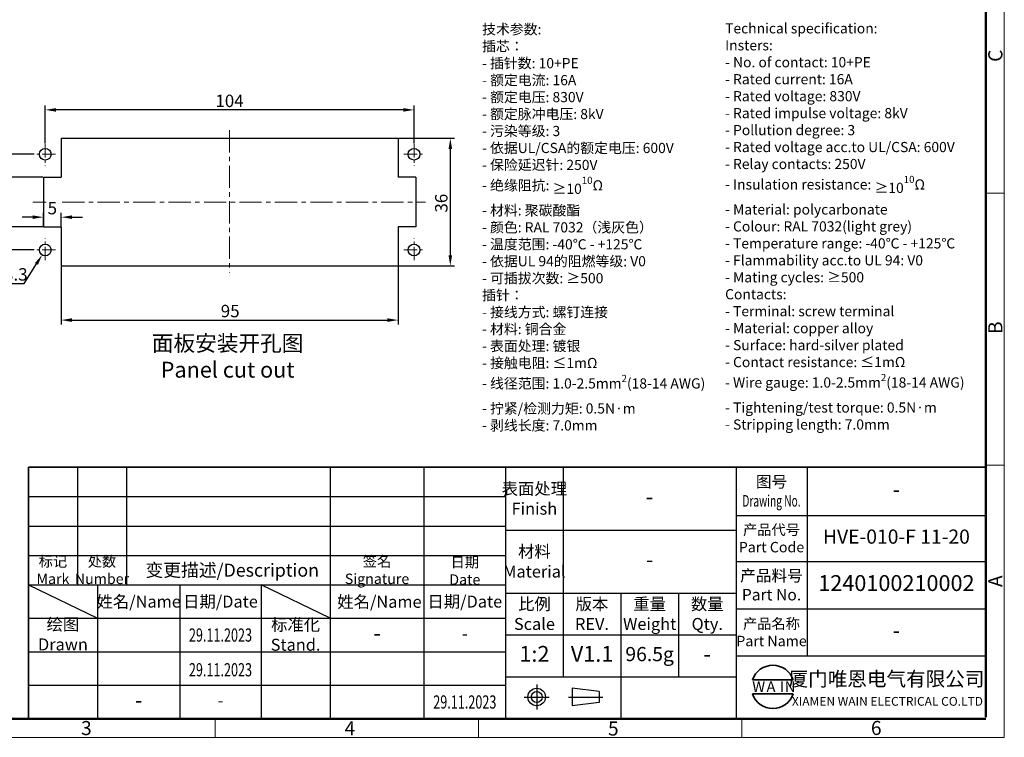
# Model space of a CAD drawing. Units: millimetres. Extents: x 11 to 751, y 29 to 435.
# Drawn here: x 474 to 751, y 120 to 323 of the extents above; entities that cross this region are included whole.
import ezdxf

# ---------------------------------------------------------------- set-up
doc = ezdxf.new("R2010")
doc.units = ezdxf.units.MM
doc.header["$MEASUREMENT"] = 0
doc.linetypes.add('CENTER', pattern=[2, 1.25, -0.25, 0.25, -0.25])
doc.layers.get('0').update_dxf_attribs({"lineweight": 30})
for name, color, linetype, lineweight in [('CEN', 1, 'CENTER', 15), ('DIM', 3, 'Continuous', 15), ('图框', 7, 'Continuous', 20), ('打标文字', 3, 'Continuous', 20)]:
    doc.layers.add(name, color=color, linetype=linetype, lineweight=lineweight)
doc.styles.add('Chinese', font='PMingLiU.ttf')
doc.styles.add('Romans字体', font='romans.shx', dxfattribs={"width": 0.75})
doc.styles.get("Standard").update_dxf_attribs({"font": 'txt', "width": 0.75})
doc.styles.add('工程字', font='gbenor.shx', dxfattribs={"bigfont": 'gbcbig.shx'})
doc.dimstyles.new('01', dxfattribs={"dimtxt": 3.5, "dimasz": 3, "dimexe": 1.2, "dimexo": 0.2, "dimgap": 0.8, "dimtad": 1, "dimdec": 1, "dimdsep": 46, "dimtxsty": 'Romans字体', "dimcen": 0, "dimclrd": 1, "dimclre": 6, "dimclrt": 4, "dimazin": 2, "dimtfac": 1, "dimtdec": 1, "dimtofl": 0, "dimtmove": 0, "dimatfit": 3, "dimfxl": 1, "dimtolj": 1, "dimtzin": 0, "dimarcsym": 0})
doc.dimstyles.new('01$3', dxfattribs={"dimtxt": 3.5, "dimasz": 3, "dimexe": 1.2, "dimexo": 0.2, "dimgap": 0.8, "dimtad": 1, "dimtih": 1, "dimtoh": 1, "dimdec": 1, "dimdsep": 46, "dimtxsty": 'Romans字体', "dimcen": 0, "dimclrd": 1, "dimclre": 6, "dimclrt": 4, "dimazin": 2, "dimtfac": 1, "dimtdec": 1, "dimtofl": 0, "dimtmove": 0, "dimatfit": 3, "dimfxl": 1, "dimtolj": 1, "dimtzin": 0, "dimarcsym": 0})

# ---------------------------------------------------------------- blocks, each defined once
blk = doc.blocks.new('A4图框-NEW')
at = {"layer": '图框', "color": 1, "lineweight": 18}
for p, q in [((1130.41, 480.53), (1130.41, 690.53)), ((833.41, 480.53), (1130.41, 480.53))]:
    blk.add_line(p, q, dxfattribs=at)
at = {"layer": '图框', "lineweight": 50}
for p, q in [((1126.93, 484.34), (1126.93, 675.53)), ((836.85, 484.03), (1126.93, 484.03))]:
    blk.add_line(p, q, dxfattribs=at)
at = {"layer": '图框', "color": 6}
for p, q in [((1130.41, 582.89), (1126.93, 582.89)), ((1126.91, 531.71), (1130.41, 531.71)), ((982.02, 484.03), (982.02, 480.53)), ((1031.55, 484.03), (1031.55, 480.53)), ((1081.09, 484.03), (1081.09, 480.53))]:
    blk.add_line(p, q, dxfattribs=at)
at = {"layer": '图框', "lineweight": 35}
for q in [(1126.93, 531.33), (946.93, 484.03)]:
    blk.add_line((946.93, 531.33), q, dxfattribs=at)
at = {"layer": '图框', "lineweight": -3}
for p, q in [((956.15, 531.33), (956.15, 509.21)), ((965.36, 531.33), (965.36, 509.21)), ((1003.65, 531.33), (1003.65, 484.03)), ((1021.3, 531.33), (1021.3, 484.03)), ((1036.65, 531.33), (1036.65, 484.01)), ((1047.47, 531.33), (1047.47, 507.67)), ((1079.97, 531.33), (1079.97, 484.01)), ((1093.32, 531.33), (1093.32, 495.84)), ((946.93, 525.8), (1036.65, 525.8)), ((1079.97, 522.27), (1126.93, 522.27)), ((946.93, 520.27), (1036.65, 520.27)), ((1036.65, 519.5), (1079.97, 519.5)), ((946.93, 514.74), (1036.65, 514.74)), ((1079.97, 513.59), (1126.93, 513.59)), ((946.93, 509.21), (1036.65, 509.21)), ((946.93, 509.21), (959.91, 502.91)), ((959.91, 509.21), (959.91, 484.03)), ((975.41, 509.21), (975.41, 484.03)), ((990.67, 509.21), (990.67, 484.03)), ((1003.65, 502.91), (990.67, 509.21)), ((1036.65, 507.67), (1079.97, 507.67)), ((1047.48, 507.67), (1047.48, 491.9)), ((1058.31, 507.67), (1058.31, 484.03)), ((1069.14, 507.67), (1069.14, 491.9)), ((1079.97, 504.71), (1126.93, 504.71)), ((946.93, 502.91), (1036.65, 502.91)), ((1036.65, 499.78), (1079.97, 499.78)), ((946.93, 496.62), (1036.65, 496.62)), ((1079.97, 495.84), (1126.93, 495.84)), ((1036.65, 491.9), (1079.97, 491.9)), ((946.93, 490.33), (1036.65, 490.33))]:
    blk.add_line(p, q, dxfattribs=at)
at = {"layer": '图框', "color": 4, "lineweight": 35}
for p, q in [((1083.06, 491.34), (1090.74, 491.34)), ((1083.06, 488.7), (1090.74, 488.7))]:
    blk.add_line(p, q, dxfattribs=at)
at = {"layer": '图框', "lineweight": 25}
for p, q in [((1042.5, 490.48), (1042.5, 485.74)), ((1054.23, 489.14), (1049.16, 489.76)), ((1049.16, 489.76), (1049.16, 486.46)), ((1054.23, 489.14), (1054.23, 487.08)), ((1040.14, 488.11), (1044.87, 488.11)), ((1048.47, 488.11), (1054.95, 488.11)), ((1054.23, 487.08), (1049.16, 486.46))]:
    blk.add_line(p, q, dxfattribs=at)
for radius in [1.65, 1.03]:
    blk.add_circle((1042.5, 488.11), radius, dxfattribs=at)
at = {"layer": '图框', "color": 4, "lineweight": 35}
for start, end in [(18.9524, 161.0476), (198.9524, 341.0476)]:
    blk.add_arc((1086.9, 490.02), 4.06, start, end, dxfattribs=at)
at = {"layer": '图框', "color": 6, "char_height": 2.65, "width": 2.5579, "attachment_point": 1, "rotation": 90, "style": 'Romans字体'}
for s, insert in [('C', (1127.4, 607.55)), ('B', (1127.4, 556.37))]:
    blk.add_mtext(s, dxfattribs=dict(at, insert=insert))
at = {"layer": '图框', "attachment_point": 5}
for s, insert, char_height, width in [('图号{\\Ftxt|c134;\\P\\Fromans|c134;\\W0.65;Drawing No.}', (1086.64, 526.8), 2.1549, 13.3447), ('表面处理\\P{\\Fromans|c134;Finish}', (1042.06, 525.41), 2.2528, 10.82), ('产品代号\\P{\\Fromans|c134;Part Code}', (1086.64, 517.93), 1.959, 13.3447), ('材料\\P{\\Fromans|c134;Material}', (1042.06, 513.59), 2.2528, 10.82), ('标记\\P{\\Fromans|c134;Mark}', (951.54, 511.97), 1.959, 9.2182), ('处数\\P{\\Fromans|c134;Number }', (960.76, 511.97), 1.959, 9.2182), ('签名\\P{\\Fromans|c134;Signature} ', (1012.47, 511.97), 1.959, 17.6264), ('日期\\P{\\Fromans|c134;Date}', (1028.98, 511.83), 1.959, 15.3523), ('  变更描述{\\Fromans|c134;/Description}', (984.51, 511.97), 2.4487, 38.2879), ('产品料号\\P{\\Fromans|c134;Part No.}', (1086.64, 509.15), 2.1549, 13.3447), ('姓名{\\Fromans|c134;/Name\\Ftxt|c134; }', (967.66, 506.06), 2.2528, 15.5018), ('日期{\\Fromans|c134;/Date}', (983.04, 506.06), 2.2528, 15.2624), ('姓名{\\Fromans|c134;/Name}', (1012.93, 506.02), 2.2528, 16.9349), ('日期{\\Fromans|c134;/Date}', (1028.98, 506.06), 2.2528, 15.3523), ('比例\\P{\\Fromans|c134;Scale}', (1042.07, 503.73), 2.2528, 10.8293), ('版本\\P{\\Fromans|c134;REV.}', (1052.89, 503.73), 2.2528, 10.8387), ('重量\\P{\\Fromans|c134;Weight}', (1063.73, 503.73), 2.2528, 10.8293), ('数量\\P{\\Fromans|c134;Qty.}', (1074.56, 503.73), 2.2528, 10.8293), ('绘图\\P{\\Fromans|c134;Drawn\\Ftxt|c134; }', (953.42, 499.88), 2.2528, 12.9801), ('产品名称\\P{\\Fromans|c134;Part Name}', (1086.64, 500.28), 1.959, 13.3447)]:
    blk.add_mtext(s, dxfattribs=dict(at, insert=insert, char_height=char_height, width=width))
at = {"layer": '图框', "color": 3, "attachment_point": 5, "style": 'Romans字体'}
for s, insert, char_height, width in [('-', (1110.12, 526.8), 2.99, 33.6124), ('-', (1063.72, 525.41), 2.99, 32.4974), ('-', (1063.73, 513.59), 2.99, 32.488), ('{\\W0.7;29.11.2023}', (983.04, 499.77), 2.4879, 15.2624), ('-', (1012.48, 499.77), 2.99, 17.6488), ('-', (1028.98, 499.77), 2.49, 15.3523), ('-', (1110.12, 500.28), 2.99, 33.6124), ('V1.1', (1052.9, 495.84), 2.986, 10.8293), ('{\\W0.7;29.11.2023}', (983.04, 493.24), 2.4879, 15.2624), ('-', (1074.56, 495.84), 2.99, 10.8293), ('-', (967.66, 487.18), 2.99, 15.5018), ('-', (983.04, 487.18), 2.49, 15.2624), ('{\\W0.7;29.11.2023}', (1028.98, 487.18), 2.4879, 15.3523)]:
    blk.add_mtext(s, dxfattribs=dict(at, insert=insert, char_height=char_height, width=width))
at = {"layer": '图框', "color": 6, "linetype": 'ByBlock', "lineweight": 18, "insert": (1127.4, 508.79), "char_height": 2.65, "width": 2.5579, "attachment_point": 1, "rotation": 90, "style": 'Romans字体'}
blk.add_mtext('A', dxfattribs=at)
at = {"layer": '图框', "insert": (997.16, 499.82), "char_height": 2.2528, "width": 12.9801, "attachment_point": 5, "style": 'Romans字体'}
blk.add_mtext('{\\fSimSun|b0|i0|c134|p2;标准化}\\PStand.', dxfattribs=at)
at = {"layer": '图框', "color": 1, "lineweight": 20, "insert": (1108.26, 491.52), "char_height": 2.6991, "width": 82.3083, "attachment_point": 5}
blk.add_mtext('{\\fSimHei|b0|i0|c134|p2;厦门唯恩电气有限公司}', dxfattribs=at)
at = {"layer": '图框', "color": 1, "lineweight": 20, "char_height": 2.0059, "width": 5.0472, "attachment_point": 1, "style": 'Chinese'}
for s, insert in [('{\\fArial|b0|i0|c0|p34;W}', (1083.03, 491.05)), ('{\\fArial|b0|i0|c0|p34;A}', (1085.71, 491.09)), ('{\\fArial|b0|i0|c0|p34;I}', (1088.21, 491.09)), ('{\\fArial|b0|i0|c0|p34;N}', (1089.14, 491.08))]:
    blk.add_mtext(s, dxfattribs=dict(at, insert=insert))
at = {"layer": '图框', "color": 3, "lineweight": 20, "insert": (1108.44, 487.3), "char_height": 1.6525, "width": 68.0856, "attachment_point": 5, "style": '工程字'}
blk.add_mtext('{\\fArial Narrow|b0|i0|c0|p34;XIAMEN WAIN ELECTRICAL CO.LTD}', dxfattribs=at)
at = {"layer": '图框', "color": 6, "char_height": 2.65, "width": 2.5579, "attachment_point": 1, "style": 'Romans字体'}
for s, insert in [('3', (956.83, 483.6)), ('4', (1006.38, 483.57)), ('5', (1055.9, 483.52)), ('6', (1105.33, 483.62))]:
    blk.add_mtext(s, dxfattribs=dict(at, insert=insert))
blk = doc.blocks.new('*D9')
at = {"layer": 'Defpoints', "color": 0}
for p in [(478.01, 284.55), (457.11, 257.55), (478.01, 257.55)]:
    blk.add_point(p, dxfattribs=at)
at = {"layer": 'DIM', "color": 6, "lineweight": -2}
for p, q in [((477.81, 284.55), (455.91, 284.55)), ((477.81, 257.55), (455.91, 257.55))]:
    blk.add_line(p, q, dxfattribs=at)
at = {"layer": 'DIM', "color": 1, "lineweight": -2}
blk.add_line((457.11, 281.55), (457.11, 260.55), dxfattribs=at)
at = {"layer": 'DIM', "color": 1}
for points in [[(456.61, 281.55), (457.61, 281.55), (457.11, 284.55)], [(456.61, 260.55), (457.61, 260.55), (457.11, 257.55)]]:
    blk.add_solid(points, dxfattribs=at)
at = {"layer": 'DIM', "color": 4, "insert": (454.56, 272.58), "char_height": 3.5, "attachment_point": 5, "rotation": 90, "style": 'Romans字体'}
blk.add_mtext('\\A1;27', dxfattribs=at)
blk = doc.blocks.new('*D10')
at = {"layer": 'Defpoints', "color": 0}
for p in [(480.42, 278.05), (466.94, 264.05), (480.42, 264.05)]:
    blk.add_point(p, dxfattribs=at)
at = {"layer": 'DIM', "color": 6, "lineweight": -2}
for p, q in [((480.22, 278.05), (465.74, 278.05)), ((480.22, 264.05), (465.74, 264.05))]:
    blk.add_line(p, q, dxfattribs=at)
at = {"layer": 'DIM', "color": 1, "lineweight": -2}
blk.add_line((466.94, 275.05), (466.94, 267.05), dxfattribs=at)
at = {"layer": 'DIM', "color": 1}
for points in [[(466.44, 275.05), (467.44, 275.05), (466.94, 278.05)], [(466.44, 267.05), (467.44, 267.05), (466.94, 264.05)]]:
    blk.add_solid(points, dxfattribs=at)
at = {"layer": 'DIM', "color": 4, "insert": (464.39, 271.05), "char_height": 3.5, "attachment_point": 5, "rotation": 90, "style": 'Romans字体'}
blk.add_mtext('\\A1;14', dxfattribs=at)
blk = doc.blocks.new('*D11')
at = {"layer": 'Defpoints', "color": 0}
for p in [(485.42, 266.8), (480.42, 264.05), (485.42, 264.05)]:
    blk.add_point(p, dxfattribs=at)
at = {"layer": 'DIM', "color": 1, "lineweight": -2}
for p, q in [((477.42, 266.8), (474.42, 266.8)), ((488.42, 266.8), (491.42, 266.8))]:
    blk.add_line(p, q, dxfattribs=at)
at = {"layer": 'DIM', "color": 6, "lineweight": -2}
for p, q in [((480.42, 264.25), (480.42, 268)), ((485.42, 264.25), (485.42, 268))]:
    blk.add_line(p, q, dxfattribs=at)
at = {"layer": 'DIM', "color": 1}
for points in [[(477.42, 267.3), (477.42, 266.3), (480.42, 266.8)], [(488.42, 267.3), (488.42, 266.3), (485.42, 266.8)]]:
    blk.add_solid(points, dxfattribs=at)
at = {"layer": 'DIM', "color": 4, "insert": (482.92, 269.35), "char_height": 3.5, "attachment_point": 5, "style": 'Romans字体'}
blk.add_mtext('\\A1;5', dxfattribs=at)
blk = doc.blocks.new('*D12')
at = {"layer": 'Defpoints', "color": 0}
for p in [(580.42, 289.05), (580.42, 253.05), (595.16, 253.05)]:
    blk.add_point(p, dxfattribs=at)
at = {"layer": 'DIM', "color": 6, "lineweight": -2}
for p, q in [((580.62, 289.05), (596.36, 289.05)), ((580.62, 253.05), (596.36, 253.05))]:
    blk.add_line(p, q, dxfattribs=at)
at = {"layer": 'DIM', "color": 1, "lineweight": -2}
blk.add_line((595.16, 286.05), (595.16, 256.05), dxfattribs=at)
at = {"layer": 'DIM', "color": 1}
for points in [[(594.66, 286.05), (595.66, 286.05), (595.16, 289.05)], [(594.66, 256.05), (595.66, 256.05), (595.16, 253.05)]]:
    blk.add_solid(points, dxfattribs=at)
at = {"layer": 'DIM', "color": 4, "insert": (592.61, 270.75), "char_height": 3.5, "attachment_point": 5, "rotation": 90, "style": 'Romans字体'}
blk.add_mtext('\\A1;36', dxfattribs=at)
blk = doc.blocks.new('*D13')
at = {"layer": 'Defpoints', "color": 0}
for p in [(485.42, 253.05), (580.42, 253.05), (580.42, 237.77)]:
    blk.add_point(p, dxfattribs=at)
at = {"layer": 'DIM', "color": 6, "lineweight": -2}
for p, q in [((485.42, 252.85), (485.42, 236.57)), ((580.42, 252.85), (580.42, 236.57))]:
    blk.add_line(p, q, dxfattribs=at)
at = {"layer": 'DIM', "color": 1, "lineweight": -2}
blk.add_line((488.42, 237.77), (577.42, 237.77), dxfattribs=at)
at = {"layer": 'DIM', "color": 1}
for points in [[(488.42, 238.27), (488.42, 237.27), (485.42, 237.77)], [(577.42, 238.27), (577.42, 237.27), (580.42, 237.77)]]:
    blk.add_solid(points, dxfattribs=at)
at = {"layer": 'DIM', "color": 4, "insert": (533.08, 240.32), "char_height": 3.5, "attachment_point": 5, "style": 'Romans字体'}
blk.add_mtext('\\A1;95', dxfattribs=at)
blk = doc.blocks.new('*D14')
at = {"layer": 'Defpoints', "color": 0}
for p in [(480.92, 297.06), (480.92, 287.42), (584.92, 287.42)]:
    blk.add_point(p, dxfattribs=at)
at = {"layer": 'DIM', "color": 6, "lineweight": -2}
for p, q in [((480.92, 287.62), (480.92, 298.26)), ((584.92, 287.62), (584.92, 298.26))]:
    blk.add_line(p, q, dxfattribs=at)
at = {"layer": 'DIM', "color": 1, "lineweight": -2}
blk.add_line((581.92, 297.06), (483.92, 297.06), dxfattribs=at)
at = {"layer": 'DIM', "color": 1}
for points in [[(483.92, 297.56), (483.92, 296.56), (480.92, 297.06)], [(581.92, 297.56), (581.92, 296.56), (584.92, 297.06)]]:
    blk.add_solid(points, dxfattribs=at)
at = {"layer": 'DIM', "color": 4, "insert": (532.89, 299.61), "char_height": 3.5, "attachment_point": 5, "style": 'Romans字体'}
blk.add_mtext('\\A1;104', dxfattribs=at)
blk = doc.blocks.new('*D15')
at = {"layer": 'Defpoints', "color": 0}
for p in [(481.79, 258.95), (480.04, 256.16)]:
    blk.add_point(p, dxfattribs=at)
at = {"layer": 'DIM', "color": 1, "lineweight": -2}
for p, q in [((474.98, 248.11), (478.44, 253.62)), ((466.3, 248.11), (474.98, 248.11))]:
    blk.add_line(p, q, dxfattribs=at)
at = {"layer": 'DIM', "color": 1}
blk.add_solid([(478.02, 253.88), (478.86, 253.35), (480.04, 256.16)], dxfattribs=at)
at = {"layer": 'DIM', "color": 4, "insert": (470.24, 250.66), "char_height": 3.5, "attachment_point": 5, "style": 'Romans字体'}
blk.add_mtext('\\A1;∅3.3', dxfattribs=at)

msp = doc.modelspace()

# ---------------------------------------------------------------- linework, layer by layer
for p, q in [((485.42, 289.05), (580.42, 289.05)), ((485.42, 289.05), (485.42, 278.05)), ((580.42, 289.05), (580.42, 278.05)), ((480.42, 278.05), (480.42, 264.05)), ((480.42, 278.05), (485.42, 278.05)), ((585.42, 278.05), (580.42, 278.05)), ((585.42, 278.05), (585.42, 264.05)), ((480.42, 264.05), (485.42, 264.05)), ((485.42, 264.05), (485.42, 253.05)), ((585.42, 264.05), (580.42, 264.05)), ((580.42, 264.05), (580.42, 253.05)), ((485.42, 253.05), (580.42, 253.05))]:
    msp.add_line(p, q)
for centre in [(480.92, 284.55), (584.92, 284.55), (480.92, 257.55), (584.92, 257.55)]:
    msp.add_circle(centre, 1.65)
at = {"layer": 'CEN', "ltscale": 5}
for p, q in [((532.92, 291.31), (532.92, 251.15)), ((477.46, 271.05), (481.17, 271.05)), ((485.7, 271.05), (588.15, 271.05))]:
    msp.add_line(p, q, dxfattribs=at)
at = {"layer": 'CEN', "ltscale": 3}
for p, q in [((480.92, 287.42), (480.92, 281.28)), ((584.92, 287.42), (584.92, 281.28)), ((483.8, 284.55), (478.01, 284.55)), ((582.03, 284.55), (587.82, 284.55)), ((480.92, 254.69), (480.92, 260.82)), ((584.92, 254.69), (584.92, 260.82)), ((483.8, 257.55), (478.01, 257.55)), ((582.03, 257.55), (587.82, 257.55))]:
    msp.add_line(p, q, dxfattribs=at)

# ---------------------------------------------------------------- block references
at = {"layer": 'DIM', "xscale": 1.5, "yscale": 1.5, "zscale": 1.5}
msp.add_blockref('A4图框-NEW', (-944.22, -600.72), dxfattribs=at)

# ---------------------------------------------------------------- texts
at = {"layer": '图框', "color": 3, "insert": (532.35, 227.51), "char_height": 4.4783, "width": 50.4186, "attachment_point": 5}
msp.add_mtext('面板安装开孔图\\P{\\Fromans|c134;Panel cut out}', dxfattribs=at)
at = {"layer": '图框', "color": 3, "attachment_point": 5, "style": 'Romans字体'}
for s, insert, char_height, width in [('HVE-010-F 11-20', (720.97, 176.18), 4, 50.4186), ('1240100210002', (720.97, 163.01), 4.4783, 50.4186), ('1:2 ', (618.88, 143.04), 4.478, 16.244), ('96.5g', (651.37, 143.04), 4, 16.244)]:
    msp.add_mtext(s, dxfattribs=dict(at, insert=insert, char_height=char_height, width=width))
at = {"layer": '打标文字', "color": 3, "insert": (604.12, 321.24), "char_height": 2.8695, "width": 82.7752, "attachment_point": 1}
msp.add_mtext('\\A1;技术参数:\\P插芯：\\P- 插针数: {\\Fromans|c134;10\\Fromans|c0;+PE}\\P- 额定电流: {\\Fromans|c134;16A}\\P- 额定电压: {\\Fromans|c134;830V\\Ftxt|c134;\\P}- 额定脉冲电压: {\\Fromans|c134;8kV}\\P- 污染等级: {\\Fromans|c134;3\\Ftxt|c134;\\P}- 依据UL/CSA的额定电压: {\\Fromans|c134;600V\\Ftxt|c134;\\P}- 保险延迟针: {\\Fromans|c134;250V\\P}- 绝缘阻抗: ≥{\\Fromans|c134;10\\H0.7x;\\S10^ ;\\H1.4286x;Ω\\H0.99998x;\\P}- 材料: 聚碳酸酯\\P- 颜色: {\\Fromans|c134;RAL 7032}（浅灰色）\\P- 温度范围: {\\Fromans|c134;-40}℃{\\Fromans|c134; - +125}℃{\\Fromans|c134;\\P}- 依据UL 94的阻燃等级: {\\Fromans|c134;V0}\\P- 可插拔次数: ≥{\\Fromans|c134;500\\P}插针：\\P- 接线方式: 螺钉连接\\P- 材料: 铜合金\\P- 表面处理: 镀银\\P- 接触电阻: ≤{\\Fromans|c134;1mΩ\\P}- 线径范围: {\\Fromans|c134;1.0-2.5mm\\H0.7x;\\S2^ ;\\H1.4286x;(18-14 AWG)}\\P- 拧紧/检测力矩: {\\Fromans|c134;0.5N}·{\\Fromans|c134;m\\P}- 剥线长度: {\\Fromans|c134;7.0mm}', dxfattribs=at)
at = {"layer": '打标文字', "color": 3, "insert": (672.66, 321.5), "char_height": 2.86948, "width": 100.6431, "attachment_point": 1, "style": 'Romans字体'}
msp.add_mtext('\\A1;Technical specification:\\PInsters:\\P- No. of contact: 10+PE\\P- Rated current: 16A\\P- Rated voltage: 830V\\P- Rated impulse voltage: 8kV\\P- Pollution degree: 3\\P- Rated voltage acc.to UL/CSA: 600V\\P- Relay contacts: 250V\\P- Insulation resistance: {\\fSimSun|b0|i0|c134|p2;≥}10{\\H0.7x;\\S10^ ;}Ω\\P- Material: polycarbonate\\P- Colour: RAL 7032(light grey) \\P- Temperature range: -40{\\fSimSun|b0|i0|c0|p2;℃} - +125{\\fSimSun|b0|i0|c0|p2;℃}\\P- Flammability acc.to UL 94: V0\\P- Mating cycles: {\\fSimSun|b0|i0|c134|p2;≥}500\\PContacts:\\P- Terminal: screw terminal\\P- Material: copper alloy\\P- Surface: hard-silver plated\\P- Contact resistance: {\\fFangSong_GB2312|b0|i0|c134|p49;≤}1mΩ\\P- Wire gauge: 1.0-2.5mm{\\H0.7x;\\S2^ ;\\H1.4286x;(18-14 AWG)\\fFangSong_GB2312|b0|i0|c134|p49;\\H0.99998x;\\P\\Fromans|c134;- Tightening/test torque: }0.5N{\\fSimSun|b0|i0|c134|p2;·}m{\\fFangSong_GB2312|b0|i0|c134|p49;\\P}- Stripping length: 7.0mm', dxfattribs=at)

# ---------------------------------------------------------------- dimensions: what is measured, and where the dimension line sits
at = {"layer": 'DIM'}
for base, p1, p2, picture, middle in [((480.92, 297.06), (584.92, 287.42), (480.92, 287.42), '*D14', (532.89, 297.06)), ((485.42, 266.8), (480.42, 264.05), (485.42, 264.05), '*D11', (482.92, 266.8)), ((580.42, 237.77), (485.42, 253.05), (580.42, 253.05), '*D13', (533.08, 237.77))]:
    dim = msp.add_linear_dim(base=base, p1=p1, p2=p2, dimstyle='01', dxfattribs=at)
    dim.commit()
    dim.dimension.update_dxf_attribs({"geometry": picture, "text_midpoint": middle, "dimtype": 160})
for base, p1, p2, picture, middle in [((595.16, 253.05), (580.42, 289.05), (580.42, 253.05), '*D12', (595.16, 270.75)), ((457.11, 257.55), (478.01, 284.55), (478.01, 257.55), '*D9', (457.11, 272.58)), ((466.94, 264.05), (480.42, 278.05), (480.42, 264.05), '*D10', (466.94, 271.05))]:
    dim = msp.add_linear_dim(base=base, p1=p1, p2=p2, angle=90, dimstyle='01', dxfattribs=at)
    dim.commit()
    dim.dimension.update_dxf_attribs({"geometry": picture, "text_midpoint": middle, "dimtype": 160})
dim = msp.add_diameter_dim_2p(p1=(481.79, 258.95), p2=(480.04, 256.16), dimstyle='01$3', dxfattribs=at)
dim.commit()
dim.dimension.update_dxf_attribs({"geometry": '*D15', "text_midpoint": (470.24, 250.66)})

doc.saveas('drawing.dxf')
